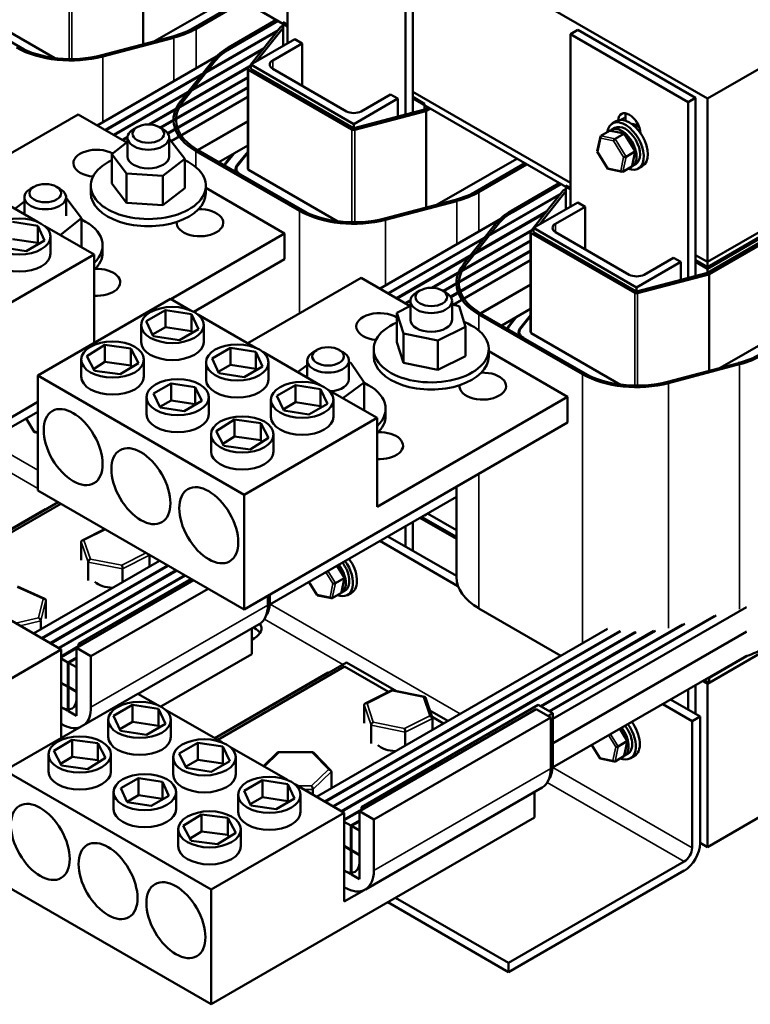
# Model space of a CAD drawing. Units: inches. Extents: x 1.6 to 71, y 0.8 to 55.3.
# Drawn here: x 55.1 to 63.8, y 34.8 to 46.7 of the extents above; entities that cross this region are included whole.
import ezdxf

# ---------------------------------------------------------------- set-up
doc = ezdxf.new("R2010")
doc.units = ezdxf.units.IN
doc.header["$LTSCALE"] = 3.3
doc.header["$MEASUREMENT"] = 0
doc.layers.add('Visible (ANSI)', color=7, linetype='Continuous', lineweight=50)
doc.layers.add('Visible Narrow (ANSI)', color=7, linetype='Continuous', lineweight=35)

msp = doc.modelspace()

# ---------------------------------------------------------------- linework, layer by layer
at = {"layer": 'Visible (ANSI)'}
for p, q in [((56.111, 49.871), (63.306, 45.717)), ((58.268, 46.38), (58.268, 48.45)), ((58.268, 46.584), (56.376, 47.676)), ((59.682, 47.633), (59.682, 45.525)), ((59.77, 45.549), (59.77, 47.684)), ((56.671, 46.405), (57.624, 46.956)), ((54.404, 46.822), (55.476, 46.203)), ((57.72, 46.901), (57.08, 46.531)), ((57.723, 46.898), (57.15, 46.567)), ((57.171, 46.555), (57.744, 46.886)), ((55.109, 46.305), (54.309, 46.767)), ((63.306, 45.717), (65.073, 46.737)), ((55.984, 45.396), (58.154, 46.649)), ((58.133, 46.662), (57.56, 46.331)), ((57.581, 46.318), (58.154, 46.649)), ((57.826, 46.125), (58.183, 46.575)), ((57.897, 46.166), (58.215, 46.566)), ((58.189, 46.58), (58.215, 46.594)), ((58.268, 46.605), (58.215, 46.635)), ((58.215, 46.635), (58.215, 46.349)), ((58.215, 46.566), (58.215, 46.349)), ((56.891, 46.464), (56.039, 46.238)), ((56.051, 46.222), (56.904, 46.448)), ((58.155, 46.54), (56.08, 45.341)), ((56.087, 45.337), (58.143, 46.525)), ((61.662, 46.49), (61.75, 46.541)), ((61.662, 46.49), (63.076, 45.674)), ((61.662, 44.42), (61.662, 46.49)), ((63.164, 45.725), (61.75, 46.541)), ((57.982, 46.321), (56.182, 45.282)), ((57.826, 46.125), (58.356, 46.431)), ((58.444, 46.38), (58.091, 46.176)), ((58.356, 46.431), (58.444, 46.38)), ((58.444, 45.87), (58.444, 46.38)), ((56.189, 45.278), (57.97, 46.306)), ((57.808, 46.103), (56.603, 45.407)), ((57.796, 46.088), (56.616, 45.406)), ((57.374, 46.176), (56.983, 45.684)), ((57.011, 45.677), (57.401, 46.169)), ((57.792, 46.082), (57.826, 46.124)), ((59.063, 45.41), (57.826, 46.125)), ((57.826, 46.076), (57.826, 46.125)), ((57.79, 45.973), (56.742, 45.369)), ((57.79, 45.965), (56.749, 45.365)), ((57.79, 44.875), (57.79, 46.075)), ((59.041, 45.346), (57.798, 46.063)), ((59.063, 45.361), (57.826, 46.076)), ((58.091, 46.074), (58.975, 45.564)), ((57.79, 45.855), (56.83, 45.301)), ((57.79, 45.847), (56.834, 45.295)), ((57.79, 45.737), (56.873, 45.207)), ((59.151, 45.564), (59.505, 45.768)), ((59.505, 45.768), (59.593, 45.717)), ((61.662, 44.706), (59.77, 45.798)), ((61.662, 44.706), (59.77, 45.798)), ((59.912, 45.655), (59.77, 45.737)), ((59.593, 45.717), (59.063, 45.41)), ((59.593, 45.502), (59.593, 45.717)), ((61.662, 44.625), (59.77, 45.717)), ((59.912, 45.655), (59.912, 45.586)), ((59.954, 45.61), (59.912, 45.586)), ((63.164, 45.725), (63.076, 45.674)), ((63.076, 45.674), (63.076, 43.566)), ((63.164, 43.589), (63.164, 45.725)), ((63.306, 45.717), (63.306, 43.757)), ((55.757, 45.527), (54.396, 44.741)), ((56.34, 45.191), (55.757, 45.527)), ((59.912, 45.586), (59.063, 45.361)), ((59.927, 45.568), (59.074, 45.342)), ((59.979, 45.596), (59.936, 45.571)), ((62.323, 45.496), (62.323, 45.452)), ((56.463, 45.375), (56.421, 45.35)), ((56.732, 45.375), (56.774, 45.35)), ((57.189, 45.1), (57.79, 45.447)), ((57.79, 45.443), (57.193, 45.098)), ((59.063, 45.361), (59.063, 45.41)), ((62.213, 45.446), (62.165, 45.419)), ((62.431, 45.385), (62.451, 45.396)), ((56.348, 45.26), (56.285, 45.223)), ((61.985, 45.085), (62.022, 45.262)), ((62.133, 45.331), (62.028, 45.271)), ((62.31, 45.298), (62.142, 45.332)), ((62.154, 45.341), (62.196, 45.365)), ((62.198, 45.235), (62.303, 45.296)), ((62.44, 45.089), (62.313, 45.296)), ((56.161, 45.052), (56.348, 45.198)), ((56.348, 45.251), (56.292, 45.219)), ((56.348, 45.024), (56.348, 45.248)), ((56.848, 45.024), (56.848, 45.248)), ((56.848, 45.228), (56.858, 45.228)), ((56.858, 45.228), (57.034, 44.996)), ((57.444, 44.953), (57.79, 45.153)), ((56.338, 44.82), (56.161, 45.052)), ((56.161, 44.698), (56.161, 45.052)), ((57.169, 45.087), (58.411, 44.37)), ((58.433, 44.382), (57.19, 45.1)), ((57.602, 45.045), (57.529, 44.952)), ((57.538, 44.95), (57.623, 45.056)), ((57.79, 45.08), (57.661, 44.917)), ((57.67, 44.915), (57.79, 45.066)), ((62.113, 44.876), (61.985, 45.083)), ((62.331, 45.02), (62.435, 45.081)), ((62.404, 44.91), (62.441, 45.086)), ((57.034, 44.996), (56.774, 44.792)), ((57.034, 44.996), (57.034, 44.642)), ((60.065, 44.446), (61.018, 44.996)), ((61.114, 44.941), (60.474, 44.571)), ((61.117, 44.939), (60.544, 44.608)), ((60.565, 44.596), (61.138, 44.927)), ((62.293, 44.84), (62.398, 44.901)), ((62.404, 44.908), (62.446, 44.932)), ((62.525, 44.905), (62.477, 44.877)), ((56.774, 44.792), (56.338, 44.82)), ((56.338, 44.82), (56.338, 44.466)), ((56.774, 44.792), (56.774, 44.438)), ((57.655, 44.841), (57.655, 44.875)), ((58.503, 44.346), (57.703, 44.808)), ((57.798, 44.863), (58.87, 44.244)), ((62.283, 44.839), (62.116, 44.874)), ((55.908, 44.67), (55.908, 44.584)), ((56.161, 44.698), (56.338, 44.466)), ((57.288, 44.67), (57.288, 44.584)), ((59.378, 43.437), (61.549, 44.69)), ((61.527, 44.702), (60.954, 44.371)), ((60.975, 44.359), (61.549, 44.69)), ((61.662, 44.645), (61.609, 44.676)), ((61.609, 44.676), (61.609, 44.39)), ((65.073, 44.778), (63.306, 43.757)), ((65.052, 44.765), (63.306, 43.757)), ((65.073, 44.716), (63.306, 43.696)), ((65.052, 44.684), (63.306, 43.675)), ((55.267, 44.238), (54.576, 44.636)), ((55.226, 44.66), (55.184, 44.635)), ((55.495, 44.66), (55.537, 44.635)), ((56.774, 44.438), (57.034, 44.642)), ((58.233, 44.099), (57.288, 44.645)), ((61.55, 44.58), (59.474, 43.382)), ((59.481, 43.378), (61.538, 44.565)), ((61.22, 44.166), (61.577, 44.615)), ((61.292, 44.207), (61.609, 44.606)), ((61.583, 44.62), (61.609, 44.635)), ((61.609, 44.606), (61.609, 44.39)), ((65.073, 44.647), (63.306, 43.626)), ((65.099, 44.633), (63.33, 43.612)), ((54.996, 44.394), (55.111, 44.484)), ((55.111, 44.328), (55.111, 44.533)), ((55.611, 44.309), (55.611, 44.533)), ((55.611, 44.514), (55.62, 44.513)), ((55.62, 44.513), (55.796, 44.281)), ((56.338, 44.466), (56.774, 44.438)), ((60.285, 44.504), (59.433, 44.278)), ((59.445, 44.263), (60.298, 44.488)), ((61.22, 44.165), (61.75, 44.471)), ((61.75, 44.471), (61.838, 44.42)), ((61.376, 44.362), (59.576, 43.323)), ((59.583, 43.319), (61.364, 44.347)), ((61.838, 44.42), (61.485, 44.216)), ((61.838, 43.91), (61.838, 44.42)), ((54.968, 44.237), (55.271, 44.19)), ((55.796, 44.281), (55.54, 44.08)), ((55.796, 44.281), (55.796, 43.933)), ((60.768, 44.217), (60.377, 43.725)), ((60.405, 43.717), (60.795, 44.21)), ((55.271, 44.19), (55.271, 43.986)), ((55.271, 44.19), (55.353, 44.015)), ((55.947, 43.845), (55.355, 44.187)), ((56.87, 43.311), (58.233, 44.099)), ((58.233, 44.099), (58.233, 43.789)), ((61.202, 44.143), (59.997, 43.447)), ((61.191, 44.128), (60.01, 43.447)), ((61.184, 42.915), (61.184, 44.116)), ((61.186, 44.123), (61.22, 44.165)), ((62.435, 43.386), (61.193, 44.103)), ((62.457, 43.451), (61.22, 44.165)), ((61.22, 44.116), (61.22, 44.165)), ((62.457, 43.402), (61.22, 44.116)), ((61.485, 44.114), (62.369, 43.604)), ((55.271, 43.986), (54.968, 44.032)), ((55.353, 44.015), (55.131, 43.887)), ((55.278, 43.972), (55.271, 43.986)), ((55.424, 43.857), (55.424, 44.062)), ((56.05, 43.956), (56.05, 43.87)), ((61.184, 44.014), (60.136, 43.409)), ((61.184, 44.006), (60.143, 43.405)), ((54.353, 42.924), (55.947, 43.845)), ((55.131, 43.887), (54.828, 43.933)), ((55.947, 43.845), (55.947, 42.784)), ((61.184, 43.895), (60.224, 43.341)), ((61.184, 43.887), (60.228, 43.335)), ((63.306, 43.757), (63.164, 43.839)), ((63.306, 43.757), (63.164, 43.839)), ((58.233, 43.789), (57.142, 43.158)), ((61.184, 43.777), (60.256, 43.242)), ((62.987, 43.757), (62.457, 43.451)), ((62.546, 43.604), (62.899, 43.808)), ((62.899, 43.808), (62.987, 43.757)), ((62.987, 43.542), (62.987, 43.757)), ((63.306, 43.696), (63.164, 43.777)), ((63.306, 43.675), (63.164, 43.757)), ((63.306, 43.675), (63.306, 43.757)), ((63.306, 43.626), (62.457, 43.402)), ((63.321, 43.608), (62.469, 43.383)), ((63.306, 43.696), (63.306, 43.626)), ((59.151, 43.568), (57.79, 42.781)), ((59.74, 43.228), (59.151, 43.568)), ((60.583, 43.141), (61.184, 43.487)), ((61.184, 43.483), (60.587, 43.139)), ((59.857, 43.415), (59.815, 43.39)), ((60.126, 43.415), (60.168, 43.39)), ((62.457, 43.402), (62.457, 43.451)), ((63.459, 42.486), (65.099, 43.433)), ((56.865, 43.314), (55.271, 42.393)), ((57.105, 43.176), (56.865, 43.314)), ((59.742, 43.3), (59.679, 43.263)), ((59.742, 43.292), (59.686, 43.259)), ((59.742, 43.063), (59.742, 43.288)), ((60.242, 43.063), (60.242, 43.288)), ((60.242, 43.245), (60.326, 43.228)), ((56.574, 43.048), (56.803, 43.18)), ((56.803, 43.18), (57.116, 43.132)), ((56.803, 43.18), (56.803, 42.976)), ((57.116, 43.132), (57.116, 42.928)), ((57.116, 43.132), (57.2, 42.951)), ((59.578, 43.148), (59.742, 43.229)), ((59.658, 42.899), (59.578, 43.148)), ((59.578, 43.148), (59.578, 42.795)), ((60.326, 43.228), (60.405, 42.978)), ((60.563, 43.128), (61.806, 42.41)), ((61.827, 42.423), (60.584, 43.14)), ((60.838, 42.994), (61.184, 43.193)), ((56.658, 42.868), (56.574, 43.048)), ((57.883, 42.727), (57.192, 43.126)), ((60.996, 43.085), (60.923, 42.992)), ((60.932, 42.99), (61.017, 43.097)), ((61.184, 43.12), (61.055, 42.958)), ((61.064, 42.955), (61.184, 43.106)), ((56.512, 42.796), (56.512, 43)), ((56.803, 42.976), (56.649, 42.887)), ((57.116, 42.928), (56.803, 42.976)), ((57.2, 42.951), (56.971, 42.819)), ((57.125, 42.908), (57.116, 42.928)), ((57.262, 42.796), (57.262, 43)), ((60.071, 42.814), (59.658, 42.899)), ((59.658, 42.899), (59.658, 42.545)), ((60.405, 42.978), (60.071, 42.814)), ((60.405, 42.625), (60.405, 42.978)), ((61.049, 42.882), (61.049, 42.915)), ((61.193, 42.903), (62.265, 42.284)), ((56.971, 42.819), (56.658, 42.868)), ((59.578, 42.795), (59.658, 42.545)), ((60.071, 42.814), (60.071, 42.461)), ((61.897, 42.386), (61.097, 42.848)), ((55.859, 42.627), (56.078, 42.761)), ((56.078, 42.761), (56.388, 42.719)), ((56.078, 42.761), (56.078, 42.557)), ((56.388, 42.719), (56.479, 42.542)), ((56.388, 42.719), (56.388, 42.514)), ((57.362, 42.598), (57.584, 42.726)), ((57.584, 42.726), (57.887, 42.679)), ((57.584, 42.726), (57.584, 42.522)), ((57.887, 42.679), (57.887, 42.475)), ((57.887, 42.679), (57.969, 42.504)), ((58.661, 42.278), (57.97, 42.677)), ((58.62, 42.7), (58.578, 42.676)), ((58.889, 42.7), (58.932, 42.676)), ((59.302, 42.71), (59.302, 42.624)), ((60.682, 42.71), (60.682, 42.624)), ((61.627, 42.14), (60.682, 42.685)), ((55.794, 42.381), (55.794, 42.585)), ((55.951, 42.451), (55.859, 42.627)), ((56.078, 42.557), (55.94, 42.472)), ((56.388, 42.514), (56.078, 42.557)), ((56.479, 42.542), (56.261, 42.409)), ((56.544, 42.381), (56.544, 42.585)), ((57.29, 42.347), (57.29, 42.551)), ((57.444, 42.423), (57.362, 42.598)), ((58.04, 42.347), (58.04, 42.551)), ((58.505, 42.369), (58.505, 42.574)), ((59.005, 42.348), (59.005, 42.574)), ((59.005, 42.549), (59.028, 42.547)), ((59.028, 42.547), (59.189, 42.311)), ((59.658, 42.545), (60.071, 42.461)), ((60.071, 42.461), (60.405, 42.625)), ((63.679, 42.544), (62.827, 42.319)), ((56.261, 42.409), (55.951, 42.451)), ((56.399, 42.493), (56.388, 42.514)), ((57.584, 42.522), (57.437, 42.437)), ((57.747, 42.376), (57.444, 42.423)), ((57.887, 42.475), (57.584, 42.522)), ((57.969, 42.504), (57.747, 42.376)), ((57.894, 42.461), (57.887, 42.475)), ((58.389, 42.435), (58.505, 42.519)), ((62.839, 42.303), (63.692, 42.529)), ((55.271, 42.393), (55.271, 41.015)), ((57.747, 40.964), (55.271, 42.393)), ((56.662, 42.179), (56.873, 42.3)), ((56.873, 42.3), (57.161, 42.256)), ((56.873, 42.3), (56.873, 42.096)), ((59.189, 42.311), (58.93, 42.123)), ((59.189, 42.311), (59.189, 41.974)), ((57.161, 42.256), (57.239, 42.09)), ((57.161, 42.256), (57.161, 42.052)), ((58.14, 42.149), (58.362, 42.277)), ((58.362, 42.277), (58.665, 42.23)), ((58.362, 42.277), (58.362, 42.073)), ((58.665, 42.23), (58.665, 42.026)), ((58.665, 42.23), (58.747, 42.055)), ((59.342, 41.886), (58.749, 42.228)), ((55.271, 42.077), (54.353, 41.547)), ((56.575, 41.93), (56.575, 42.134)), ((56.739, 42.012), (56.662, 42.179)), ((56.873, 42.096), (56.737, 42.018)), ((57.161, 42.052), (56.873, 42.096)), ((57.239, 42.09), (57.028, 41.968)), ((57.325, 41.93), (57.325, 42.134)), ((58.069, 41.898), (58.069, 42.102)), ((58.222, 41.974), (58.14, 42.149)), ((58.362, 42.073), (58.215, 41.988)), ((58.665, 42.026), (58.362, 42.073)), ((58.819, 41.898), (58.819, 42.102)), ((59.342, 40.819), (61.627, 42.14)), ((61.627, 42.14), (61.627, 41.829)), ((55.271, 41.96), (54.661, 41.607)), ((57.028, 41.968), (56.739, 42.012)), ((57.164, 42.046), (57.161, 42.052)), ((58.525, 41.927), (58.222, 41.974)), ((58.747, 42.055), (58.525, 41.927)), ((58.672, 42.012), (58.665, 42.026)), ((59.445, 41.995), (59.445, 41.909)), ((55.229, 41.718), (55.131, 41.879)), ((57.41, 41.728), (57.63, 41.866)), ((57.63, 41.866), (57.946, 41.824)), ((57.63, 41.866), (57.63, 41.662)), ((57.747, 40.964), (59.342, 41.886)), ((61.627, 41.829), (57.747, 39.587)), ((59.342, 41.886), (59.342, 40.819)), ((55.271, 41.708), (55.232, 41.716)), ((57.505, 41.55), (57.41, 41.728)), ((57.946, 41.824), (58.041, 41.646)), ((57.946, 41.824), (57.946, 41.62)), ((57.35, 41.483), (57.35, 41.687)), ((57.63, 41.662), (57.492, 41.575)), ((57.946, 41.62), (57.63, 41.662)), ((58.041, 41.646), (57.821, 41.508)), ((57.959, 41.594), (57.946, 41.62)), ((58.1, 41.483), (58.1, 41.687)), ((57.821, 41.508), (57.505, 41.55)), ((57.747, 39.587), (55.271, 41.015)), ((60.294, 41.059), (60.294, 39.976)), ((57.747, 39.587), (57.747, 40.964)), ((60.294, 40.94), (58.055, 39.648)), ((55.363, 40.789), (54.002, 40.002)), ((54.006, 39.999), (55.518, 40.873)), ((54.036, 39.982), (55.548, 40.855)), ((55.368, 40.786), (55.363, 40.789)), ((59.855, 40.687), (60.294, 40.434)), ((59.876, 40.699), (60.294, 40.458)), ((59.912, 40.716), (59.908, 40.718)), ((59.933, 40.728), (59.912, 40.716)), ((59.912, 40.72), (59.912, 40.716)), ((59.947, 40.74), (60.294, 40.54)), ((56.074, 40.552), (55.804, 40.415)), ((59.682, 40.587), (59.682, 40.342)), ((59.77, 40.291), (59.77, 40.638)), ((59.375, 40.41), (60.313, 39.868)), ((59.47, 40.464), (60.294, 39.989)), ((55.794, 40.399), (55.794, 40.179)), ((56.614, 40.238), (56.614, 40.102)), ((56.734, 40.171), (55.222, 39.298)), ((56.83, 40.116), (55.317, 39.243)), ((56.837, 40.112), (55.324, 39.239)), ((56.932, 40.057), (55.42, 39.184)), ((55.878, 40.154), (55.878, 39.934)), ((56.289, 40.073), (56.289, 39.914)), ((58.951, 39.971), (58.863, 40.114)), ((56.939, 40.053), (55.427, 39.18)), ((57.035, 39.998), (55.523, 39.125)), ((57.042, 39.994), (55.53, 39.121)), ((57.141, 39.937), (55.736, 39.125)), ((57.111, 39.954), (55.762, 39.175)), ((58.842, 39.903), (58.946, 39.963)), ((58.915, 39.793), (58.952, 39.969)), ((55.358, 39.713), (55.027, 39.863)), ((57.315, 39.836), (55.91, 39.025)), ((58.623, 39.759), (58.525, 39.919)), ((58.032, 39.637), (58.032, 39.751)), ((58.057, 39.687), (58.057, 39.766)), ((58.794, 39.722), (58.626, 39.756)), ((58.804, 39.723), (58.908, 39.784)), ((58.915, 39.79), (58.957, 39.814)), ((59.036, 39.788), (58.988, 39.76)), ((63.306, 38.695), (65.073, 39.715)), ((63.327, 38.707), (65.073, 39.715)), ((55.369, 39.697), (55.369, 39.477)), ((61.549, 39.032), (60.563, 39.6)), ((63.773, 39.614), (61.451, 38.273)), ((63.385, 39.508), (61.406, 38.366)), ((63.411, 39.515), (61.413, 38.362)), ((55.554, 39.107), (54.961, 39.449)), ((55.307, 39.449), (55.307, 39.347)), ((57.929, 39.41), (56.477, 38.572)), ((57.839, 39.358), (57.839, 39.05)), ((57.872, 39.363), (57.859, 39.37)), ((62.108, 39.355), (58.616, 37.338)), ((63.007, 39.408), (61.304, 38.425)), ((63.033, 39.415), (61.311, 38.421)), ((57.872, 39.243), (57.839, 39.224)), ((62.254, 39.328), (58.712, 37.283)), ((62.265, 39.327), (58.719, 37.279)), ((62.436, 39.316), (58.814, 37.224)), ((62.45, 39.315), (58.821, 37.22)), ((62.665, 39.329), (58.917, 37.165)), ((62.684, 39.332), (58.924, 37.161)), ((63.773, 39.324), (61.451, 37.983)), ((63.773, 39.32), (61.451, 37.979)), ((55.762, 39.145), (55.554, 39.024)), ((55.736, 39.121), (55.554, 39.016)), ((55.736, 38.513), (55.736, 39.125)), ((55.736, 39.125), (55.91, 39.025)), ((55.762, 39.141), (55.762, 39.175)), ((55.762, 39.175), (55.792, 39.158)), ((53.959, 38.185), (55.554, 39.107)), ((55.554, 39.107), (55.554, 38.045)), ((55.634, 38.952), (55.554, 38.998)), ((55.736, 39.011), (55.634, 38.952)), ((55.736, 39.003), (55.641, 38.948)), ((55.91, 39.025), (55.91, 38.413)), ((57.839, 39.05), (56.748, 38.42)), ((63.773, 39.03), (61.449, 37.688)), ((63.773, 39.026), (63.306, 38.756)), ((55.634, 38.662), (55.634, 38.952)), ((55.736, 38.893), (55.641, 38.948)), ((55.641, 38.948), (55.641, 38.658)), ((55.736, 38.603), (55.736, 38.893)), ((57.4, 38.04), (58.976, 38.951)), ((57.43, 38.023), (58.952, 38.902)), ((59.48, 38.597), (58.952, 38.902)), ((59.576, 38.605), (58.976, 38.951)), ((58.757, 38.829), (57.396, 38.042)), ((58.762, 38.827), (58.757, 38.829)), ((63.306, 38.756), (63.302, 38.758)), ((63.306, 38.76), (63.306, 38.756)), ((63.327, 38.772), (63.327, 38.707)), ((55.554, 38.708), (55.634, 38.662)), ((55.634, 38.658), (55.554, 38.704)), ((55.641, 38.666), (55.634, 38.662)), ((55.641, 38.662), (55.634, 38.658)), ((55.634, 38.368), (55.634, 38.658)), ((55.641, 38.658), (55.736, 38.603)), ((55.641, 38.654), (55.644, 38.656)), ((55.641, 38.654), (55.641, 38.364)), ((55.736, 38.599), (55.641, 38.654)), ((63.164, 38.331), (63.164, 38.678)), ((63.249, 38.727), (63.306, 38.695)), ((63.27, 38.74), (63.327, 38.707)), ((63.306, 38.695), (63.306, 36.735)), ((56.472, 38.575), (54.877, 37.654)), ((55.736, 38.309), (55.736, 38.599)), ((56.711, 38.437), (56.472, 38.575)), ((59.519, 38.616), (59.199, 38.457)), ((59.915, 38.537), (59.519, 38.616)), ((60.006, 38.283), (59.925, 38.528)), ((63.076, 38.627), (63.076, 38.382)), ((55.554, 38.414), (55.634, 38.368)), ((55.554, 38.414), (55.559, 38.411)), ((56.181, 38.309), (56.409, 38.441)), ((56.409, 38.441), (56.722, 38.393)), ((56.409, 38.441), (56.409, 38.237)), ((61.277, 38.44), (59.156, 37.215)), ((59.189, 38.441), (59.189, 38.222)), ((61.451, 38.34), (61.277, 38.44)), ((62.769, 38.45), (63.122, 38.246)), ((62.864, 38.505), (63.217, 38.301)), ((55.641, 38.364), (55.736, 38.309)), ((56.265, 38.129), (56.181, 38.309)), ((56.722, 38.393), (56.722, 38.189)), ((56.722, 38.393), (56.806, 38.213)), ((57.489, 37.988), (56.798, 38.387)), ((61.252, 38.391), (59.13, 37.166)), ((61.426, 38.29), (59.304, 37.065)), ((60.193, 38.249), (59.976, 38.374)), ((60.138, 38.217), (60.002, 38.296)), ((61.426, 38.29), (61.252, 38.391)), ((61.451, 38.34), (61.395, 38.308)), ((61.426, 37.678), (61.426, 38.29)), ((61.451, 37.728), (61.451, 38.34)), ((63.122, 38.246), (63.217, 38.301)), ((63.217, 38.301), (63.217, 36.781)), ((55.559, 38.21), (55.554, 38.213)), ((56.118, 38.057), (56.118, 38.261)), ((56.409, 38.237), (56.255, 38.148)), ((56.722, 38.189), (56.409, 38.237)), ((56.806, 38.213), (56.577, 38.081)), ((56.731, 38.169), (56.722, 38.189)), ((56.868, 38.057), (56.868, 38.261)), ((59.27, 38.196), (59.27, 37.976)), ((60.007, 38.277), (60.007, 38.141)), ((63.122, 36.726), (63.122, 38.246)), ((56.577, 38.081), (56.265, 38.129)), ((59.679, 38.113), (59.679, 37.952)), ((62.345, 38.012), (62.257, 38.155)), ((55.465, 37.888), (55.684, 38.022)), ((55.684, 38.022), (55.994, 37.98)), ((55.684, 38.022), (55.684, 37.818)), ((55.994, 37.98), (56.085, 37.804)), ((55.994, 37.98), (55.994, 37.776)), ((56.968, 37.859), (57.19, 37.987)), ((57.19, 37.987), (57.493, 37.94)), ((57.19, 37.987), (57.19, 37.783)), ((57.493, 37.94), (57.493, 37.736)), ((57.493, 37.94), (57.575, 37.765)), ((58.267, 37.54), (57.577, 37.938)), ((62.018, 37.799), (61.919, 37.959)), ((62.236, 37.943), (62.34, 38.004)), ((62.309, 37.833), (62.346, 38.01)), ((55.4, 37.642), (55.4, 37.846)), ((55.557, 37.712), (55.465, 37.888)), ((55.684, 37.818), (55.546, 37.733)), ((55.994, 37.776), (55.684, 37.818)), ((56.15, 37.642), (56.15, 37.846)), ((56.896, 37.608), (56.896, 37.812)), ((57.05, 37.684), (56.968, 37.859)), ((57.646, 37.608), (57.646, 37.812)), ((58.152, 37.873), (57.98, 37.705)), ((58.574, 37.872), (58.156, 37.875)), ((58.788, 37.655), (58.579, 37.87)), ((62.198, 37.763), (62.303, 37.824)), ((62.309, 37.831), (62.351, 37.855)), ((62.43, 37.828), (62.382, 37.801)), ((55.867, 37.67), (55.557, 37.712)), ((56.085, 37.804), (55.867, 37.67)), ((56.005, 37.754), (55.994, 37.776)), ((57.19, 37.783), (57.043, 37.698)), ((57.493, 37.736), (57.19, 37.783)), ((57.575, 37.765), (57.353, 37.637)), ((57.5, 37.722), (57.493, 37.736)), ((62.188, 37.762), (62.02, 37.797)), ((65.073, 37.756), (63.306, 36.735)), ((57.353, 36.226), (54.877, 37.654)), ((57.353, 37.637), (57.05, 37.684)), ((58.794, 37.641), (58.794, 37.441)), ((56.268, 37.44), (56.479, 37.562)), ((56.479, 37.562), (56.767, 37.517)), ((56.479, 37.562), (56.479, 37.358)), ((56.767, 37.517), (56.845, 37.351)), ((56.767, 37.517), (56.767, 37.313)), ((57.746, 37.41), (57.968, 37.538)), ((57.968, 37.538), (58.271, 37.491)), ((57.968, 37.538), (57.968, 37.334)), ((58.271, 37.491), (58.271, 37.287)), ((58.271, 37.491), (58.353, 37.316)), ((58.948, 37.147), (58.355, 37.489)), ((56.181, 37.191), (56.181, 37.395)), ((56.346, 37.274), (56.268, 37.44)), ((56.479, 37.358), (56.343, 37.279)), ((56.767, 37.313), (56.479, 37.358)), ((56.845, 37.351), (56.634, 37.229)), ((56.931, 37.191), (56.931, 37.395)), ((57.675, 37.159), (57.675, 37.363)), ((57.828, 37.235), (57.746, 37.41)), ((58.425, 37.159), (58.425, 37.363)), ((58.573, 37.426), (58.573, 37.363)), ((61.323, 37.451), (59.202, 36.226)), ((61.233, 37.399), (61.233, 37.091)), ((56.634, 37.229), (56.346, 37.274)), ((56.77, 37.308), (56.767, 37.313)), ((57.968, 37.334), (57.821, 37.249)), ((58.131, 37.188), (57.828, 37.235)), ((58.271, 37.287), (57.968, 37.334)), ((58.353, 37.316), (58.131, 37.188)), ((58.278, 37.273), (58.271, 37.287)), ((57.016, 36.99), (57.236, 37.127)), ((57.236, 37.127), (57.552, 37.086)), ((57.236, 37.127), (57.236, 36.923)), ((57.353, 36.226), (58.948, 37.147)), ((59.156, 37.185), (58.948, 37.065)), ((59.13, 37.162), (58.948, 37.056)), ((58.948, 37.147), (58.948, 36.08)), ((59.13, 36.553), (59.13, 37.166)), ((59.13, 37.166), (59.304, 37.065)), ((59.156, 37.181), (59.156, 37.215)), ((59.156, 37.215), (59.186, 37.198)), ((57.111, 36.811), (57.016, 36.99)), ((61.233, 37.091), (57.353, 34.848)), ((57.552, 37.086), (57.647, 36.907)), ((57.552, 37.086), (57.552, 36.881)), ((59.028, 36.992), (58.948, 37.039)), ((59.13, 37.052), (59.028, 36.992)), ((59.028, 36.702), (59.028, 36.992)), ((59.13, 37.043), (59.035, 36.988)), ((59.13, 36.933), (59.035, 36.988)), ((59.035, 36.988), (59.035, 36.698)), ((59.304, 37.065), (59.304, 36.453)), ((56.957, 36.744), (56.957, 36.948)), ((57.236, 36.923), (57.098, 36.837)), ((57.552, 36.881), (57.236, 36.923)), ((57.647, 36.907), (57.427, 36.77)), ((57.565, 36.856), (57.552, 36.881)), ((57.707, 36.744), (57.707, 36.948)), ((59.13, 36.643), (59.13, 36.933)), ((57.427, 36.77), (57.111, 36.811)), ((58.948, 36.749), (59.028, 36.702)), ((63.306, 36.735), (63.217, 36.786)), ((59.028, 36.698), (58.948, 36.745)), ((59.035, 36.707), (59.028, 36.702)), ((59.035, 36.702), (59.028, 36.698)), ((59.028, 36.409), (59.028, 36.698)), ((59.035, 36.698), (59.13, 36.643)), ((59.035, 36.694), (59.038, 36.696)), ((59.035, 36.694), (59.035, 36.404)), ((59.13, 36.639), (59.035, 36.694)), ((59.13, 36.349), (59.13, 36.639)), ((60.919, 35.345), (63.027, 36.562)), ((58.948, 36.455), (59.028, 36.409)), ((58.948, 36.455), (58.953, 36.451)), ((59.035, 36.404), (59.13, 36.349)), ((63.027, 36.452), (60.919, 35.235)), ((57.353, 34.848), (54.877, 36.276)), ((57.353, 34.848), (57.353, 36.226)), ((58.953, 36.25), (58.948, 36.254)), ((58.948, 36.08), (59.187, 36.218)), ((60.919, 35.235), (59.47, 36.072)), ((59.565, 36.126), (60.919, 35.345)), ((60.919, 35.235), (60.919, 35.345))]:
    msp.add_line(p, q, dxfattribs=at)
for centre, major_axis, ratio, start_param, end_param in [((56.52, 46.931), (-0.89, 0), 0.57735, 2.000559, 2.356194), ((56.52, 46.931), (0.92, 0), 0.57735, 5.142151, 5.497787), ((58.21, 46.567), (0.03, 0), 0.57735, 2.356194, 2.71183), ((55.668, 46.705), (0.92, 0), 0.57735, 3.926991, 5.142151), ((55.668, 46.705), (-0.89, 0), 0.57735, 0.785398, 2.000559), ((58.21, 45.955), (-0.92, 0), 0.57735, 5.497787, 5.853423), ((58.21, 45.955), (0.89, 0), 0.57735, 2.356194, 2.71183), ((57.82, 46.075), (-0.03, 0), 0.57735, 5.853423, 7.068583), ((58.179, 46.125), (-0.125, 0), 0.57735, 5.497787, 7.068583), ((57.82, 45.463), (-0.92, 0), 0.57735, 5.853423, 7.068583), ((57.82, 45.463), (-0.89, 0), 0.57735, 5.853423, 7.068583), ((59.063, 45.615), (0.125, 0), 0.57735, 3.926991, 5.497787), ((59.914, 45.584), (-0.03, 0), 0.57735, 2.000559, 2.356194), ((62.369, 45.176), (-0.156, 0.271), 0.57735, 3.141593, 6.283185), ((62.369, 45.368), (-0.095, 0.165), 0.57735, 3.997949, 6.997625), ((62.457, 45.419), (0.095, -0.165), 0.57735, 3.625455, 3.926991), ((62.321, 45.148), (-0.156, 0.271), 0.57735, 2.511976, 6.912802), ((62.321, 45.148), (-0.125, 0.217), 0.57735, 3.141593, 6.283185), ((62.457, 45.227), (-0.101, 0.176), 0.57735, 5.283288, 5.924464), ((56.598, 45.248), (-0.25, 0), 0.57735, 5.497787, 10.210176), ((59.062, 45.358), (-0.03, 0), 0.57735, 0.785398, 2.000559), ((62.04, 45.251), (0.0126, -0.0193), 0.706825, 3.101769, 4.672565), ((62.145, 45.311), (0.0126, -0.0193), 0.706825, 2.527792, 3.101769), ((62.279, 45.124), (0.125, -0.217), 0.57735, 6.270985, 9.524283), ((62.3, 45.279), (0.0123, 0.0175), 0.446385, 6.092796, 7.047552), ((62.195, 45.219), (-0.0123, -0.0175), 0.446385, 3.905959, 5.476756), ((55.979, 44.941), (-0.28, 0), 0.57735, 3.958602, 7.697105), ((56.598, 45.024), (0.25, 0), 0.57735, 3.141593, 6.283185), ((62.006, 45.087), (-0.021, -0.0037), 0.380492, 6.13262, 7.049791), ((62.315, 45.023), (-0.021, -0.0037), 0.380492, 0.766606, 2.337402), ((62.42, 45.084), (0.021, 0.0037), 0.380492, 5.478995, 6.433751), ((56.598, 44.67), (-0.69, 0), 0.57735, 5.396562, 10.311401), ((57.82, 44.875), (-0.32, 0), 0.57735, 5.853423, 6.057862), ((57.82, 44.875), (-0.31, 0), 0.57735, 5.853423, 6.078221), ((57.82, 44.875), (-0.175, 0), 0.57735, 5.853423, 6.828965), ((57.82, 44.875), (-0.165, 0), 0.57735, 5.853423, 7.068583), ((62.386, 44.92), (-0.0126, 0.0193), 0.706825, 3.101769, 3.755394), ((57.82, 44.875), (-0.03, 0), 0.57735, 0, 0.785398), ((62.126, 44.892), (-0.0123, -0.0175), 0.446385, 5.476756, 6.473575), ((62.281, 44.86), (-0.0126, 0.0193), 0.706825, 1.530973, 3.101769), ((55.361, 44.533), (-0.25, 0), 0.57735, 5.497787, 10.210176), ((56.598, 44.584), (-0.69, 0), 0.57735, 0, 3.141593), ((59.914, 44.971), (-0.89, 0), 0.57735, 2.000559, 2.356194), ((59.914, 44.971), (0.92, 0), 0.57735, 5.142151, 5.497787), ((61.604, 44.608), (0.03, 0), 0.57735, 2.356194, 2.71183), ((57.217, 44.227), (0.28, 0), 0.57735, 3.072841, 7.921416), ((59.062, 44.746), (0.92, 0), 0.57735, 3.926991, 5.142151), ((59.062, 44.746), (-0.89, 0), 0.57735, 0.785398, 2.000559), ((61.604, 43.995), (-0.92, 0), 0.57735, 5.497787, 5.853423), ((61.604, 43.995), (0.89, 0), 0.57735, 2.356194, 2.71183), ((55.36, 43.956), (0.69, 0), 0.57735, 5.730715, 7.169808), ((61.573, 44.165), (-0.125, 0), 0.57735, 5.497787, 7.068583), ((61.214, 44.116), (-0.03, 0), 0.57735, 5.853423, 7.068583), ((55.049, 43.857), (0.375, 0), 0.57735, 3.141593, 6.283185), ((55.36, 43.87), (0.69, 0), 0.57735, 5.730715, 6.283185), ((61.214, 43.503), (-0.92, 0), 0.57735, 5.853423, 7.068583), ((61.214, 43.503), (-0.89, 0), 0.57735, 5.853423, 7.068583), ((55.98, 43.512), (0.28, 0), 0.57735, 4.596895, 7.924911), ((62.457, 43.655), (0.125, 0), 0.57735, 3.926991, 5.497787), ((63.309, 43.624), (-0.03, 0), 0.57735, 2.000559, 2.356194), ((59.992, 43.288), (-0.25, 0), 0.57735, 5.497787, 10.210176), ((62.456, 43.398), (-0.03, 0), 0.57735, 0.785398, 2.000559), ((59.373, 42.981), (-0.28, 0), 0.57735, 3.887723, 7.698526), ((59.992, 42.71), (-0.69, 0), 0.57735, 5.354817, 10.386194), ((59.992, 43.063), (0.25, 0), 0.57735, 3.141593, 6.283185), ((61.214, 42.915), (-0.32, 0), 0.57735, 5.853423, 6.057862), ((61.214, 42.915), (-0.31, 0), 0.57735, 5.853423, 6.078221), ((61.214, 42.915), (-0.175, 0), 0.57735, 5.853423, 6.828965), ((61.214, 42.915), (-0.165, 0), 0.57735, 5.853423, 7.068583), ((61.214, 42.915), (-0.03, 0), 0.57735, 0, 0.785398), ((56.887, 42.796), (0.375, 0), 0.57735, 3.141593, 6.283185), ((58.755, 42.574), (-0.25, 0), 0.57735, 5.497787, 10.210176), ((59.992, 42.624), (-0.69, 0), 0.57735, 0, 3.141593), ((63.309, 43.012), (-0.89, 0), 0.57735, 2.000559, 2.356194), ((63.309, 43.012), (0.92, 0), 0.57735, 5.142151, 5.497787), ((60.611, 42.267), (0.28, 0), 0.57735, 3.0781, 7.918441), ((62.456, 42.786), (-0.89, 0), 0.57735, 0.785398, 2.000559), ((56.169, 42.381), (0.375, 0), 0.57735, 3.141593, 6.283185), ((57.665, 42.347), (0.375, 0), 0.57735, 3.141593, 6.283185), ((58.755, 42.348), (0.25, 0), 0.57735, 4.844084, 6.283185), ((58.755, 41.995), (0.69, 0), 0.57735, 5.729065, 7.173945), ((62.456, 42.786), (0.92, 0), 0.57735, 3.926991, 5.142151), ((56.95, 41.93), (0.375, 0), 0.57735, 3.141593, 6.283185), ((58.444, 41.898), (0.375, 0), 0.57735, 3.141593, 6.283185), ((58.755, 41.909), (0.69, 0), 0.57735, 5.729065, 6.283185), ((55.243, 41.734), (-0.0123, -0.0175), 0.446385, 5.476756, 6.473575), ((59.374, 41.552), (0.28, 0), 0.57735, 4.596895, 7.918441), ((57.725, 41.483), (0.375, 0), 0.57735, 3.141593, 6.283185), ((55.826, 40.392), (0.0316, -0.0128), 0.691874, 1.843421, 3.414217), ((55.904, 40.167), (-0.0215, -0.0247), 0.59425, 4.112423, 5.683219), ((56.581, 40.245), (-0.0316, 0.0128), 0.691874, 3.414217, 3.506769), ((58.88, 40.058), (0.156, -0.271), 0.57735, 0, 1.752819), ((56.282, 40.093), (0.0044, -0.0314), 0.165786, 0.872591, 2.443387), ((58.832, 40.031), (0.156, -0.271), 0.57735, 5.653568, 8.036004), ((58.79, 40.007), (0.125, -0.217), 0.57735, 6.270985, 8.082233), ((58.832, 40.031), (0.125, -0.217), 0.57735, 0, 1.799047), ((58.931, 39.967), (0.021, 0.0037), 0.380492, 5.478995, 6.433751), ((61.214, 39.976), (-0.92, 0), 0.57735, 0, 0.785398), ((56.179, 39.997), (-0.26, 0), 0.57735, 0.545541, 1.543547), ((58.826, 39.906), (-0.021, -0.0037), 0.380492, 0.766606, 2.337402), ((55.337, 39.689), (-0.0305, -0.0148), 0.685034, 2.821249, 4.392045), ((58.637, 39.775), (-0.0123, -0.0175), 0.446385, 5.476756, 6.473575), ((58.792, 39.743), (-0.0126, 0.0193), 0.706825, 1.530973, 3.101769), ((58.896, 39.803), (-0.0126, 0.0193), 0.706825, 3.101769, 3.755394), ((57.681, 39.84), (0.248, -0.43), 0.57735, 0, 0.785398), ((57.706, 39.89), (0.248, -0.43), 0.577629, 0.27345, 0.785156), ((55.28, 39.462), (0.0231, -0.0235), 0.615616, 0.558763, 2.12956), ((57.674, 39.358), (0.281, 0), 0.57735, 5.497787, 6.643365), ((57.674, 39.248), (0.281, 0), 0.57735, 0.345275, 0.785398), ((63.309, 39.484), (-0.92, 0), 0.57735, 2.079474, 2.356194), ((59.523, 38.585), (0.0042, -0.0314), 0.158724, 2.444543, 3.195975), ((59.899, 38.509), (-0.0217, -0.0245), 0.59775, 2.807193, 4.118659), ((55.559, 38.615), (0.125, -0.217), 0.57735, 5.497787, 7.068583), ((55.559, 38.615), (0.248, -0.43), 0.57735, 0.146581, 0.785398), ((59.222, 38.435), (0.0314, -0.0131), 0.690921, 1.850813, 3.42161), ((59.974, 38.283), (-0.0314, 0.0131), 0.690921, 3.42161, 4.992406), ((55.559, 38.615), (0.248, -0.43), 0.57735, 5.497787, 6.137088), ((59.296, 38.209), (-0.0217, -0.0245), 0.59775, 4.118659, 5.689456), ((62.226, 38.071), (0.156, -0.271), 0.57735, 5.653568, 8.036004), ((62.184, 38.047), (0.125, -0.217), 0.57735, 6.270985, 8.082233), ((62.226, 38.071), (0.125, -0.217), 0.57735, 0, 1.799047), ((62.274, 38.099), (0.156, -0.271), 0.57735, 0, 1.752819), ((56.493, 38.057), (0.375, 0), 0.57735, 3.141593, 6.283185), ((59.673, 38.133), (0.0042, -0.0314), 0.158724, 0.873747, 2.444543), ((59.573, 38.037), (-0.26, 0), 0.57735, 0.538733, 1.543547), ((62.22, 37.947), (-0.021, -0.0037), 0.380492, 0.766606, 2.337402), ((62.325, 38.007), (0.021, 0.0037), 0.380492, 5.478995, 6.433751), ((58.166, 37.845), (0.0119, -0.0297), 0.406116, 2.360987, 3.306685), ((58.564, 37.842), (-0.0126, -0.0295), 0.422219, 2.966781, 3.931917), ((62.29, 37.844), (-0.0126, 0.0193), 0.706825, 3.101769, 3.755394), ((61.1, 37.93), (0.248, -0.43), 0.577629, 0.27345, 0.785156), ((62.031, 37.815), (-0.0123, -0.0175), 0.446385, 5.476756, 6.473575), ((62.186, 37.783), (-0.0126, 0.0193), 0.706825, 1.530973, 3.101769), ((55.775, 37.642), (0.375, 0), 0.57735, 3.141593, 6.283185), ((57.271, 37.608), (0.375, 0), 0.57735, 3.141593, 6.283185), ((58.759, 37.641), (-0.0346, 0.0005), 0.70709, 3.151312, 4.722108), ((61.075, 37.88), (0.248, -0.43), 0.57735, 0, 0.785398), ((58.556, 37.444), (0.0119, -0.0297), 0.406116, 0.790191, 2.360987), ((56.556, 37.191), (0.375, 0), 0.57735, 3.141593, 6.283185), ((58.05, 37.159), (0.375, 0), 0.57735, 3.141593, 6.283185), ((63.027, 36.671), (-0.135, -0.233), 0.57735, 0.785398, 2.356194), ((57.332, 36.744), (0.375, 0), 0.57735, 3.141593, 6.283185), ((63.027, 36.671), (0.067, 0.116), 0.57735, 3.926991, 5.497787), ((58.953, 36.656), (0.125, -0.217), 0.57735, 5.497787, 7.068583), ((58.953, 36.656), (0.248, -0.43), 0.57735, 5.497787, 7.068583)]:
    msp.add_ellipse(centre, major_axis=major_axis, ratio=ratio, start_param=start_param, end_param=end_param, dxfattribs=at)
for centre, major_axis, ratio in [((56.598, 45.297), (-0.19, 0), 0.57735), ((55.361, 44.582), (-0.19, 0), 0.57735), ((55.049, 44.062), (0.375, 0), 0.57735), ((59.992, 43.337), (-0.19, 0), 0.57735), ((56.887, 43), (0.375, 0), 0.57735), ((56.169, 42.585), (0.375, 0), 0.57735), ((57.665, 42.551), (0.375, 0), 0.57735), ((58.755, 42.623), (0.19, 0), 0.57735), ((56.95, 42.134), (0.375, 0), 0.57735), ((58.444, 42.102), (0.375, 0), 0.57735), ((55.696, 41.535), (0.25, -0.433), 0.577629), ((57.725, 41.687), (0.375, 0), 0.57735), ((56.509, 41.066), (0.25, -0.433), 0.577629), ((57.323, 40.597), (0.25, -0.433), 0.577629), ((56.493, 38.261), (0.375, 0), 0.57735), ((55.775, 37.846), (0.375, 0), 0.57735), ((57.271, 37.812), (0.375, 0), 0.57735), ((56.556, 37.395), (0.375, 0), 0.57735), ((58.05, 37.363), (0.375, 0), 0.57735), ((55.302, 36.797), (0.25, -0.433), 0.577629), ((57.332, 36.948), (0.375, 0), 0.57735), ((56.115, 36.327), (0.25, -0.433), 0.577629), ((56.929, 35.858), (0.25, -0.433), 0.577629)]:
    msp.add_ellipse(centre, major_axis=major_axis, ratio=ratio, dxfattribs=at)
at = {"layer": 'Visible Narrow (ANSI)'}
for p, q in [((56.533, 46.369), (56.533, 47.527)), ((56.542, 46.371), (56.542, 47.531)), ((55.647, 47.305), (55.647, 46.191)), ((55.68, 46.191), (55.68, 47.302)), ((57.171, 46.555), (57.171, 46.082)), ((56.904, 46.448), (56.904, 45.927)), ((56.051, 46.222), (56.051, 45.435)), ((58.091, 46.074), (58.091, 46.176)), ((57.798, 44.863), (57.798, 46.063)), ((59.927, 44.409), (59.927, 45.568)), ((59.936, 44.412), (59.936, 45.571)), ((62.261, 45.461), (62.323, 45.496)), ((59.041, 45.346), (59.041, 44.232)), ((59.074, 44.232), (59.074, 45.342)), ((62.198, 45.235), (62.028, 45.271)), ((62.133, 45.331), (62.303, 45.296)), ((62.303, 45.296), (62.435, 45.081)), ((61.992, 45.079), (62.026, 45.243)), ((62.026, 45.243), (62.181, 45.211)), ((62.181, 45.211), (62.301, 45.015)), ((62.331, 45.02), (62.198, 45.235)), ((57.169, 45.087), (57.169, 44.893)), ((62.112, 44.884), (61.992, 45.079)), ((62.293, 44.84), (62.331, 45.02)), ((62.435, 45.081), (62.398, 44.901)), ((57.529, 44.937), (57.529, 44.952)), ((57.661, 44.9), (57.661, 44.917)), ((62.301, 45.015), (62.267, 44.852)), ((57.703, 44.804), (57.703, 44.808)), ((62.267, 44.852), (62.112, 44.884)), ((60.565, 44.596), (60.565, 44.122)), ((60.298, 44.488), (60.298, 43.968)), ((58.411, 44.37), (58.411, 43.14)), ((59.445, 44.263), (59.445, 43.476)), ((61.485, 44.114), (61.485, 44.216)), ((61.193, 42.903), (61.193, 44.103)), ((63.321, 42.45), (63.321, 43.608)), ((63.33, 42.452), (63.33, 43.612)), ((62.435, 43.386), (62.435, 42.272)), ((62.469, 42.272), (62.469, 43.383)), ((57.169, 43.174), (57.169, 43.142)), ((60.563, 43.128), (60.563, 42.933)), ((60.923, 42.977), (60.923, 42.992)), ((61.055, 42.941), (61.055, 42.958)), ((61.097, 42.844), (61.097, 42.848)), ((63.692, 42.529), (63.692, 39.589)), ((61.806, 42.41), (61.806, 39.18)), ((62.839, 42.303), (62.839, 39.364)), ((55.229, 41.726), (55.134, 41.88)), ((55.271, 41.717), (55.229, 41.726)), ((54.664, 41.609), (55.271, 41.259)), ((54.596, 41.429), (55.271, 41.04)), ((60.563, 41.214), (60.563, 39.6)), ((55.826, 40.417), (56.083, 40.547)), ((55.904, 40.191), (55.826, 40.417)), ((55.794, 40.399), (55.878, 40.154)), ((56.282, 40.118), (55.904, 40.191)), ((56.572, 40.265), (56.282, 40.118)), ((56.289, 40.073), (56.614, 40.238)), ((55.878, 40.154), (56.289, 40.073)), ((58.856, 40.11), (58.946, 39.963)), ((58.727, 40.036), (58.812, 39.898)), ((58.842, 39.903), (58.751, 40.05)), ((58.946, 39.963), (58.908, 39.784)), ((55.023, 39.856), (55.337, 39.714)), ((58.623, 39.767), (58.528, 39.921)), ((58.812, 39.898), (58.778, 39.735)), ((58.804, 39.723), (58.842, 39.903)), ((55.337, 39.714), (55.28, 39.486)), ((58.778, 39.735), (58.623, 39.767)), ((55.307, 39.449), (55.369, 39.697)), ((58.032, 39.637), (55.91, 38.413)), ((58.057, 39.687), (58.032, 39.673)), ((58.059, 39.65), (60.339, 38.333)), ((55.28, 39.486), (55.006, 39.423)), ((57.99, 39.47), (58.933, 38.925)), ((55.059, 39.392), (55.307, 39.449)), ((57.872, 39.363), (57.872, 39.378)), ((59.222, 38.459), (59.523, 38.609)), ((59.523, 38.609), (59.899, 38.534)), ((59.899, 38.534), (59.974, 38.308)), ((59.189, 38.441), (59.27, 38.196)), ((59.296, 38.233), (59.222, 38.459)), ((59.974, 38.308), (59.673, 38.158)), ((59.27, 38.196), (59.679, 38.113)), ((59.673, 38.158), (59.296, 38.233)), ((59.679, 38.113), (60.007, 38.277)), ((62.121, 38.076), (62.206, 37.939)), ((62.236, 37.943), (62.145, 38.09)), ((62.25, 38.151), (62.34, 38.004)), ((62.017, 37.807), (61.922, 37.961)), ((62.206, 37.939), (62.172, 37.775)), ((62.198, 37.763), (62.236, 37.943)), ((62.34, 38.004), (62.303, 37.824)), ((57.991, 37.699), (58.166, 37.869)), ((58.166, 37.869), (58.564, 37.867)), ((58.564, 37.867), (58.759, 37.666)), ((61.451, 37.728), (61.426, 37.713)), ((62.172, 37.775), (62.017, 37.807)), ((58.759, 37.666), (58.556, 37.468)), ((58.573, 37.426), (58.794, 37.641)), ((61.426, 37.678), (59.304, 36.453)), ((61.453, 37.69), (63.122, 36.726)), ((58.556, 37.468), (58.389, 37.469)), ((61.384, 37.51), (63.027, 36.562)), ((58.463, 37.427), (58.573, 37.426))]:
    msp.add_line(p, q, dxfattribs=at)

doc.saveas('drawing.dxf')
